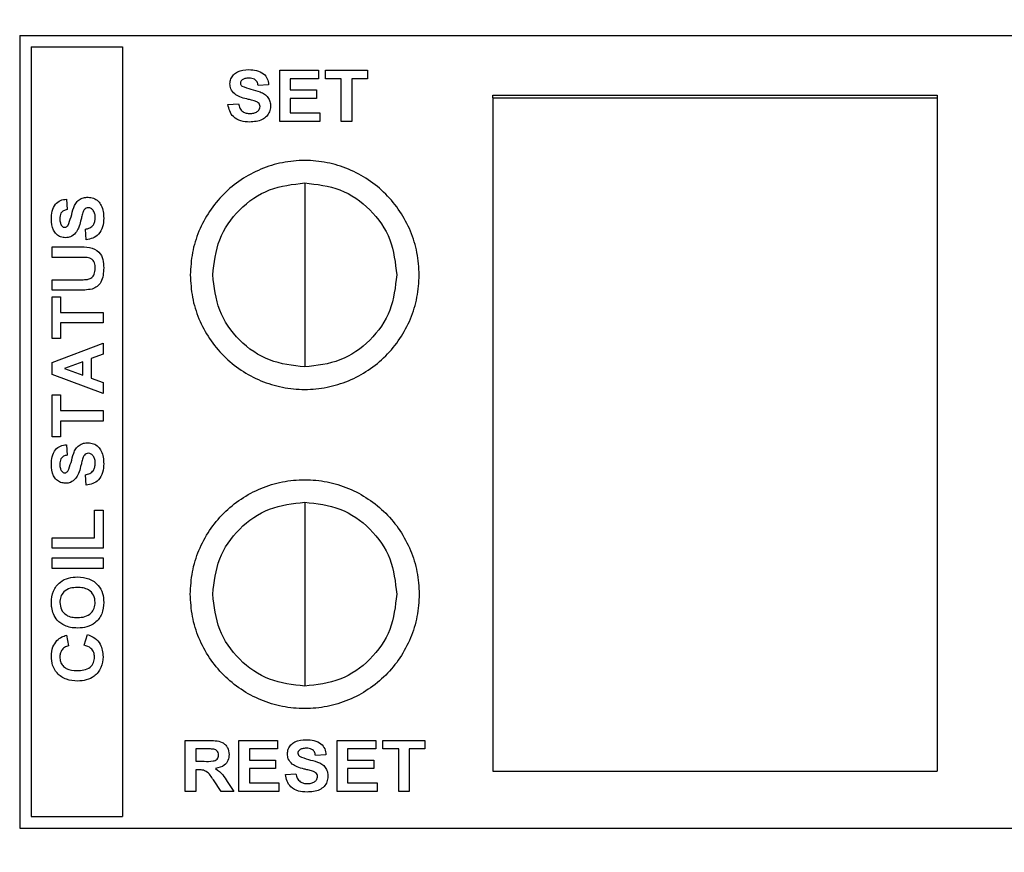
# Model space of a CAD drawing. Units: inches. Extents: x 0.1 to 14.1, y 0.1 to 9.1.
# Drawn here: x 8.3 to 9.2, y 5.8 to 6.5 of the extents above; entities that cross this region are included whole.
import ezdxf

# ---------------------------------------------------------------- set-up
doc = ezdxf.new("R2010")
doc.units = ezdxf.units.IN
doc.header["$LTSCALE"] = 0.833333
doc.header["$MEASUREMENT"] = 0
doc.styles.add('SLDTEXTSTYLE0', font='TXT', dxfattribs={"width": 0.75})
doc.dimstyles.new('SLDDIMSTYLE2', dxfattribs={"dimtxt": 0.114829, "dimasz": 0.108333, "dimexe": 0, "dimexo": 0.0625, "dimgap": 0.028707, "dimtad": 0, "dimtih": 1, "dimtoh": 1, "dimrnd": 1e-09, "dimzin": 4, "dimdsep": 46, "dimtxsty": 'SLDTEXTSTYLE0', "dimsah": 1, "dimcen": 0.09, "dimadec": 0, "dimazin": 1, "dimtfac": 1, "dimtofl": 0, "dimtmove": 0, "dimatfit": 3, "dimfxl": 0, "dimfrac": 2, "dimtolj": 1, "dimtzin": 12, "dimarcsym": 0})

# ---------------------------------------------------------------- blocks, each defined once
blk = doc.blocks.new('_D_3')
at = {"color": 7, "linetype": 'Continuous', "lineweight": 18}
for p, q in [((9.02239, 7.04084), (10.8606, 7.04084)), ((10.82779, 7.04084), (10.82779, 5.8684)), ((10.82779, 4.44084), (10.82779, 5.68611)), ((9.02239, 4.44084), (10.8606, 4.44084))]:
    blk.add_line(p, q, dxfattribs=at)
for points in [[(10.82779, 7.04084), (10.81112, 6.93251), (10.84445, 6.93251)], [(10.82779, 4.44084), (10.84445, 4.54917), (10.81112, 4.54917)]]:
    blk.add_solid(points, dxfattribs=at)
at = {"color": 7, "linetype": 'Continuous', "lineweight": 18, "insert": (10.67931, 5.83413), "char_height": 0.114829, "attachment_point": 1, "style": 'SLDTEXTSTYLE0'}
blk.add_mtext('2.60', dxfattribs=at)

msp = doc.modelspace()

# ---------------------------------------------------------------- linework, layer by layer
at = {"color": 7, "linetype": 'Continuous', "lineweight": 25}
for p, q in [((8.33742, 6.50084), (8.33742, 5.80569)), ((8.33742, 6.50084), (10.19246, 6.50084)), ((8.34742, 6.49084), (8.42746, 6.49084)), ((8.34742, 6.49084), (8.34742, 5.81569)), ((8.42746, 6.49084), (8.42746, 5.81569)), ((8.56551, 6.47038), (8.5994, 6.47038)), ((8.56551, 6.42558), (8.56551, 6.47038)), ((8.5994, 6.47038), (8.5994, 6.46291)), ((8.60572, 6.47038), (8.64248, 6.47038)), ((8.60572, 6.46291), (8.60572, 6.47038)), ((8.64248, 6.47038), (8.64248, 6.46291)), ((8.5747, 6.46291), (8.5747, 6.45315)), ((8.5994, 6.46291), (8.5747, 6.46291)), ((8.6195, 6.46291), (8.60572, 6.46291)), ((8.6195, 6.42558), (8.6195, 6.46291)), ((8.64248, 6.46291), (8.62869, 6.46291)), ((8.62869, 6.46291), (8.62869, 6.42558)), ((8.55575, 6.45774), (8.54656, 6.45717)), ((8.5747, 6.45315), (8.59768, 6.45315)), ((8.59768, 6.45315), (8.59768, 6.44568)), ((8.5747, 6.44568), (8.5747, 6.43305)), ((8.59768, 6.44568), (8.5747, 6.44568)), ((8.75257, 6.44855), (9.14234, 6.44855)), ((8.75257, 6.44612), (8.75257, 6.44855)), ((8.75257, 6.44612), (9.14234, 6.44612)), ((8.75257, 6.44612), (8.75257, 5.85557)), ((9.14234, 6.44855), (9.14234, 6.44612)), ((9.14234, 6.44612), (9.14234, 5.85557)), ((8.52014, 6.44051), (8.52933, 6.44109)), ((8.5747, 6.43305), (8.60055, 6.43305)), ((8.60055, 6.43305), (8.60055, 6.42558)), ((8.60055, 6.42558), (8.56551, 6.42558)), ((8.62869, 6.42558), (8.6195, 6.42558)), ((8.3784, 6.35734), (8.37898, 6.34815)), ((8.39563, 6.32173), (8.39506, 6.33092)), ((8.36577, 6.30622), (8.36577, 6.31541)), ((8.36577, 6.31541), (8.3892, 6.31541)), ((8.3906, 6.30622), (8.36577, 6.30622)), ((8.36577, 6.2775), (8.36577, 6.28669)), ((8.36577, 6.28669), (8.39008, 6.28669)), ((8.38957, 6.2775), (8.36577, 6.2775)), ((8.36577, 6.235), (8.36577, 6.27176)), ((8.36577, 6.27176), (8.37323, 6.27176)), ((8.37323, 6.27176), (8.37323, 6.25798)), ((8.37323, 6.25798), (8.41057, 6.25798)), ((8.41057, 6.25798), (8.41057, 6.24879)), ((8.41057, 6.24879), (8.37323, 6.24879)), ((8.37323, 6.24879), (8.37323, 6.235)), ((8.37323, 6.235), (8.36577, 6.235)), ((8.36577, 6.21399), (8.41057, 6.23098)), ((8.41057, 6.23098), (8.41057, 6.22125)), ((8.41057, 6.22125), (8.40023, 6.21747)), ((8.36577, 6.20357), (8.36577, 6.21399)), ((8.39276, 6.21475), (8.37668, 6.20887)), ((8.39276, 6.20305), (8.39276, 6.21475)), ((8.40023, 6.21747), (8.40023, 6.20035)), ((8.41057, 6.18676), (8.36577, 6.20357)), ((8.37668, 6.20887), (8.39276, 6.20305)), ((8.40023, 6.20035), (8.41057, 6.19661)), ((8.41057, 6.19661), (8.41057, 6.18676)), ((8.36577, 6.14885), (8.36577, 6.18561)), ((8.36577, 6.18561), (8.37323, 6.18561)), ((8.37323, 6.18561), (8.37323, 6.17182)), ((8.37323, 6.17182), (8.41057, 6.17182)), ((8.41057, 6.17182), (8.41057, 6.16263)), ((8.37323, 6.16263), (8.37323, 6.14885)), ((8.41057, 6.16263), (8.37323, 6.16263)), ((8.37323, 6.14885), (8.36577, 6.14885)), ((8.3784, 6.14196), (8.37898, 6.13277)), ((8.39563, 6.10635), (8.39506, 6.11553)), ((8.4031, 6.08452), (8.41057, 6.08452)), ((8.4031, 6.0604), (8.4031, 6.08452)), ((8.41057, 6.08452), (8.41057, 6.05121)), ((8.36577, 6.05121), (8.36577, 6.0604)), ((8.36577, 6.0604), (8.4031, 6.0604)), ((8.41057, 6.05121), (8.36577, 6.05121)), ((8.36577, 6.04259), (8.41057, 6.04259)), ((8.36577, 6.0334), (8.36577, 6.04259)), ((8.41057, 6.04259), (8.41057, 6.0334)), ((8.41057, 6.0334), (8.36577, 6.0334)), ((8.3784, 5.97482), (8.38012, 5.96563)), ((8.39391, 5.9662), (8.39678, 5.97539)), ((8.48262, 5.83779), (8.48262, 5.88259)), ((8.48262, 5.88259), (8.50261, 5.88259)), ((8.52971, 5.88259), (8.5636, 5.88259)), ((8.52971, 5.83779), (8.52971, 5.88259)), ((8.5636, 5.88259), (8.5636, 5.87512)), ((8.61587, 5.88259), (8.64975, 5.88259)), ((8.61587, 5.83779), (8.61587, 5.88259)), ((8.64975, 5.88259), (8.64975, 5.87512)), ((8.65607, 5.87512), (8.65607, 5.88259)), ((8.65607, 5.88259), (8.69283, 5.88259)), ((8.69283, 5.88259), (8.69283, 5.87512)), ((8.49181, 5.87512), (8.49181, 5.86421)), ((8.49957, 5.87512), (8.49181, 5.87512)), ((8.5389, 5.87512), (8.5389, 5.86536)), ((8.5636, 5.87512), (8.5389, 5.87512)), ((8.62506, 5.87512), (8.62506, 5.86536)), ((8.64975, 5.87512), (8.62506, 5.87512)), ((8.66986, 5.87512), (8.65607, 5.87512)), ((8.66986, 5.83779), (8.66986, 5.87512)), ((8.67905, 5.87512), (8.67905, 5.83779)), ((8.69283, 5.87512), (8.67905, 5.87512)), ((8.5389, 5.86536), (8.56188, 5.86536)), ((8.56188, 5.86536), (8.56188, 5.85789)), ((8.6061, 5.86995), (8.59691, 5.86938)), ((8.62506, 5.86536), (8.64803, 5.86536)), ((8.64803, 5.86536), (8.64803, 5.85789)), ((8.49181, 5.86421), (8.49916, 5.86421)), ((8.49181, 5.85674), (8.49181, 5.83779)), ((8.49386, 5.85674), (8.49181, 5.85674)), ((8.5389, 5.85789), (8.5389, 5.84526)), ((8.56188, 5.85789), (8.5389, 5.85789)), ((8.62506, 5.85789), (8.62506, 5.84526)), ((8.64803, 5.85789), (8.62506, 5.85789)), ((8.5142, 5.83779), (8.50735, 5.84796)), ((8.57049, 5.85272), (8.57968, 5.8533)), ((8.75257, 5.85557), (9.14234, 5.85557)), ((8.51928, 5.84666), (8.52512, 5.83779)), ((8.5389, 5.84526), (8.56475, 5.84526)), ((8.56475, 5.84526), (8.56475, 5.83779)), ((8.62506, 5.84526), (8.6509, 5.84526)), ((8.6509, 5.84526), (8.6509, 5.83779)), ((8.49181, 5.83779), (8.48262, 5.83779)), ((8.52512, 5.83779), (8.5142, 5.83779)), ((8.56475, 5.83779), (8.52971, 5.83779)), ((8.6509, 5.83779), (8.61587, 5.83779)), ((8.67905, 5.83779), (8.66986, 5.83779)), ((8.34742, 5.81569), (8.42746, 5.81569)), ((8.33742, 5.80569), (10.19258, 5.80569))]:
    msp.add_line(p, q, dxfattribs=at)
for points, knots in [([(8.52186, 6.45858), (8.52203, 6.46002), (8.52237, 6.4629), (8.52483, 6.4666), (8.53001, 6.47035), (8.53494, 6.4707), (8.53839, 6.47095)], [0, 0, 0, 0, 0.18688, 0.373824, 0.560834, 1, 1, 1, 1]), ([(8.53839, 6.47095), (8.54069, 6.47086), (8.54527, 6.47067), (8.55127, 6.46797), (8.55505, 6.46315), (8.55552, 6.45955), (8.55575, 6.45774)], [0, 0, 0, 0, 0.2811, 0.560368, 0.779982, 1, 1, 1, 1]), ([(8.53246, 6.4619), (8.53201, 6.46148), (8.5312, 6.46074), (8.5311, 6.45966), (8.53105, 6.45918)], [0, 0, 0, 0, 0.558715, 1, 1, 1, 1]), ([(8.53851, 6.46349), (8.53731, 6.46345), (8.53516, 6.46338), (8.53328, 6.46235), (8.53246, 6.4619)], [0, 0, 0, 0, 0.560542, 1, 1, 1, 1]), ([(8.54656, 6.45717), (8.54633, 6.45822), (8.54588, 6.46031), (8.54307, 6.46326), (8.54024, 6.4634), (8.53851, 6.46349)], [0, 0, 0, 0, 0.281534, 0.560322, 1, 1, 1, 1]), ([(8.52609, 6.44965), (8.52475, 6.45107), (8.52234, 6.45361), (8.52201, 6.45706), (8.52186, 6.45858)], [0, 0, 0, 0, 0.559433, 1, 1, 1, 1]), ([(8.53105, 6.45918), (8.53114, 6.45859), (8.5313, 6.45755), (8.53207, 6.45683), (8.53241, 6.45651)], [0, 0, 0, 0, 0.558298, 1, 1, 1, 1]), ([(8.53241, 6.45651), (8.535, 6.45549), (8.5402, 6.45344), (8.54707, 6.45207), (8.5522, 6.44971), (8.55531, 6.4468), (8.55723, 6.44295), (8.55739, 6.44015), (8.55747, 6.43874)], [0, 0, 0, 0, 0.249441, 0.500104, 0.625276, 0.750224, 0.874948, 1, 1, 1, 1]), ([(8.53656, 6.44525), (8.53447, 6.44576), (8.53074, 6.44668), (8.52751, 6.44874), (8.52609, 6.44965)], [0, 0, 0, 0, 0.560731, 1, 1, 1, 1]), ([(8.54399, 6.4433), (8.54261, 6.44369), (8.54015, 6.44439), (8.53766, 6.44499), (8.53656, 6.44525)], [0, 0, 0, 0, 0.559953, 1, 1, 1, 1]), ([(8.54828, 6.43865), (8.54821, 6.4393), (8.54807, 6.44058), (8.54647, 6.44236), (8.54493, 6.44295), (8.54399, 6.4433)], [0, 0, 0, 0, 0.279722, 0.558972, 1, 1, 1, 1]), ([(8.53908, 6.425), (8.53652, 6.42513), (8.53142, 6.42538), (8.5249, 6.42893), (8.52122, 6.43457), (8.5205, 6.43853), (8.52014, 6.44051)], [0, 0, 0, 0, 0.280767, 0.559487, 0.779361, 1, 1, 1, 1]), ([(8.52933, 6.44109), (8.52965, 6.43975), (8.53028, 6.4371), (8.53279, 6.43403), (8.53609, 6.43264), (8.53824, 6.43253), (8.53931, 6.43247)], [0, 0, 0, 0, 0.2805552, 0.5591867, 0.7792681, 1, 1, 1, 1]), ([(8.55747, 6.43874), (8.55729, 6.43714), (8.55692, 6.43393), (8.55422, 6.42977), (8.54847, 6.42554), (8.54295, 6.42522), (8.53908, 6.425)], [0, 0, 0, 0, 0.1867884, 0.3737778, 0.5607177, 1, 1, 1, 1]), ([(8.53931, 6.43247), (8.54045, 6.43252), (8.54272, 6.43261), (8.54569, 6.43383), (8.54785, 6.43598), (8.54814, 6.43776), (8.54828, 6.43865)], [0, 0, 0, 0, 0.281236, 0.561014, 0.781103, 1, 1, 1, 1]), ([(8.68785, 6.29084), (8.68748, 6.29741), (8.68673, 6.31056), (8.68076, 6.32951), (8.67148, 6.34698), (8.6589, 6.36229), (8.64359, 6.37486), (8.62612, 6.38419), (8.60717, 6.38994), (8.58746, 6.39188), (8.56774, 6.38994), (8.54879, 6.38419), (8.53132, 6.37486), (8.51601, 6.36229), (8.50343, 6.34698), (8.49415, 6.32951), (8.48818, 6.31056), (8.48744, 6.29741), (8.48706, 6.29084)], [0, 0, 0, 0, 0.0625, 0.125, 0.1875, 0.25, 0.3125, 0.375, 0.4375, 0.5, 0.5625, 0.625, 0.6875, 0.75, 0.8125, 0.875, 0.9375, 1, 1, 1, 1]), ([(8.50675, 6.29084), (8.50796, 6.30142), (8.51039, 6.32257), (8.52905, 6.34925), (8.55573, 6.36791), (8.57688, 6.37034), (8.58746, 6.37155)], [0, 0, 0, 0, 0.2499991, 0.4999995, 0.75, 1, 1, 1, 1]), ([(8.58746, 6.37155), (8.58746, 6.37034), (8.58746, 6.36791), (8.58746, 6.34925), (8.58746, 6.32257), (8.58746, 6.30142), (8.58746, 6.29084)], [0, 0, 0, 0, 0.25, 0.500001, 0.750001, 1, 1, 1, 1]), ([(8.58746, 6.37155), (8.59803, 6.37034), (8.61918, 6.36791), (8.64586, 6.34925), (8.66452, 6.32257), (8.66695, 6.30142), (8.66816, 6.29084)], [0, 0, 0, 0, 0.25, 0.5, 0.750001, 1, 1, 1, 1]), ([(8.36519, 6.33998), (8.36529, 6.34228), (8.36548, 6.34686), (8.36818, 6.35286), (8.373, 6.35664), (8.3766, 6.35711), (8.3784, 6.35734)], [0, 0, 0, 0, 0.281074, 0.560321, 0.779967, 1, 1, 1, 1]), ([(8.37963, 6.334), (8.38065, 6.33659), (8.3827, 6.34179), (8.38408, 6.34866), (8.38643, 6.35379), (8.38934, 6.3569), (8.39319, 6.35882), (8.396, 6.35898), (8.3974, 6.35906)], [0, 0, 0, 0, 0.2494363, 0.5001025, 0.6252773, 0.7502213, 0.8749449, 1, 1, 1, 1]), ([(8.3974, 6.35906), (8.39901, 6.35888), (8.40222, 6.35852), (8.40638, 6.35582), (8.4106, 6.35006), (8.41092, 6.34454), (8.41114, 6.34067)], [0, 0, 0, 0, 0.186828, 0.373816, 0.560758, 1, 1, 1, 1]), ([(8.37898, 6.34815), (8.37792, 6.34792), (8.37583, 6.34747), (8.37288, 6.34466), (8.37274, 6.34183), (8.37266, 6.3401)], [0, 0, 0, 0, 0.281633, 0.560258, 1, 1, 1, 1]), ([(8.39749, 6.34987), (8.39685, 6.3498), (8.39556, 6.34966), (8.39378, 6.34807), (8.3932, 6.34653), (8.39284, 6.34558)], [0, 0, 0, 0, 0.279683, 0.558864, 1, 1, 1, 1]), ([(8.40367, 6.3409), (8.40363, 6.34204), (8.40354, 6.34431), (8.40231, 6.34728), (8.40016, 6.34944), (8.39838, 6.34973), (8.39749, 6.34987)], [0, 0, 0, 0, 0.281236, 0.56101, 0.781114, 1, 1, 1, 1]), ([(8.37757, 6.32345), (8.37613, 6.32362), (8.37325, 6.32396), (8.36954, 6.32642), (8.3658, 6.3316), (8.36544, 6.33653), (8.36519, 6.33998)], [0, 0, 0, 0, 0.186881, 0.373866, 0.56087, 1, 1, 1, 1]), ([(8.37266, 6.3401), (8.3727, 6.3389), (8.37276, 6.33675), (8.37379, 6.33487), (8.37425, 6.33405)], [0, 0, 0, 0, 0.560544, 1, 1, 1, 1]), ([(8.39284, 6.34558), (8.39245, 6.3442), (8.39176, 6.34174), (8.39116, 6.33925), (8.39089, 6.33815)], [0, 0, 0, 0, 0.559956, 1, 1, 1, 1]), ([(8.39506, 6.33092), (8.39639, 6.33124), (8.39905, 6.33187), (8.4021, 6.33439), (8.4035, 6.33768), (8.40362, 6.33983), (8.40367, 6.3409)], [0, 0, 0, 0, 0.280556, 0.559239, 0.779272, 1, 1, 1, 1]), ([(8.41114, 6.34067), (8.41102, 6.33811), (8.41077, 6.333), (8.40722, 6.32649), (8.40157, 6.32281), (8.39761, 6.32209), (8.39563, 6.32173)], [0, 0, 0, 0, 0.280771, 0.559498, 0.779371, 1, 1, 1, 1]), ([(8.37425, 6.33405), (8.37466, 6.3336), (8.3754, 6.33279), (8.37649, 6.33269), (8.37697, 6.33264)], [0, 0, 0, 0, 0.558748, 1, 1, 1, 1]), ([(8.37697, 6.33264), (8.37755, 6.33273), (8.3786, 6.33289), (8.37931, 6.33366), (8.37963, 6.334)], [0, 0, 0, 0, 0.558276, 1, 1, 1, 1]), ([(8.39089, 6.33815), (8.39038, 6.33606), (8.38947, 6.33233), (8.3874, 6.3291), (8.3865, 6.32768)], [0, 0, 0, 0, 0.5607351, 1, 1, 1, 1]), ([(8.3865, 6.32768), (8.38508, 6.32634), (8.38254, 6.32394), (8.37909, 6.3236), (8.37757, 6.32345)], [0, 0, 0, 0, 0.559436, 1, 1, 1, 1]), ([(8.3892, 6.31541), (8.39234, 6.31549), (8.39856, 6.31565), (8.4073, 6.31216), (8.41085, 6.30442), (8.41104, 6.29949), (8.41114, 6.29702)], [0, 0, 0, 0, 0.2823049, 0.5585606, 0.7786293, 1, 1, 1, 1]), ([(8.40367, 6.29675), (8.4036, 6.29836), (8.40349, 6.30079), (8.40193, 6.30362), (8.3995, 6.30582), (8.39532, 6.30616), (8.39218, 6.3062), (8.3906, 6.30622)], [0, 0, 0, 0, 0.249922, 0.374887, 0.499963, 0.748931, 1, 1, 1, 1]), ([(8.39758, 6.28706), (8.39867, 6.28748), (8.40086, 6.28833), (8.40335, 6.29191), (8.40355, 6.29491), (8.40367, 6.29675)], [0, 0, 0, 0, 0.279503, 0.559567, 1, 1, 1, 1]), ([(8.41114, 6.29702), (8.41091, 6.29265), (8.41059, 6.28654), (8.40558, 6.28038), (8.40245, 6.27909), (8.40088, 6.27845)], [0, 0, 0, 0, 0.558484, 0.779432, 1, 1, 1, 1]), ([(8.48706, 6.29084), (8.48744, 6.28427), (8.48818, 6.27113), (8.49415, 6.25218), (8.50343, 6.23471), (8.51601, 6.2194), (8.53132, 6.20683), (8.54879, 6.19749), (8.56774, 6.19174), (8.58746, 6.1898), (8.60717, 6.19174), (8.62612, 6.19749), (8.64359, 6.20683), (8.6589, 6.2194), (8.67148, 6.23471), (8.68076, 6.25218), (8.68673, 6.27113), (8.68748, 6.28427), (8.68785, 6.29084)], [0, 0, 0, 0, 0.0625, 0.125, 0.1875, 0.25, 0.3125, 0.375, 0.4375, 0.5, 0.5625, 0.625, 0.6875, 0.75, 0.8125, 0.875, 0.9375, 1, 1, 1, 1]), ([(8.58746, 6.21014), (8.57688, 6.21135), (8.55573, 6.21377), (8.52905, 6.23244), (8.51039, 6.25912), (8.50796, 6.28027), (8.50675, 6.29084)], [0, 0, 0, 0, 0.25, 0.5, 0.75, 1, 1, 1, 1]), ([(8.58746, 6.29084), (8.58746, 6.28027), (8.58746, 6.25912), (8.58746, 6.23244), (8.58746, 6.21377), (8.58746, 6.21135), (8.58746, 6.21014)], [0, 0, 0, 0, 0.25, 0.5, 0.75, 1, 1, 1, 1]), ([(8.66816, 6.29084), (8.66695, 6.28027), (8.66452, 6.25912), (8.64586, 6.23244), (8.61918, 6.21377), (8.59803, 6.21135), (8.58746, 6.21014)], [0, 0, 0, 0, 0.25, 0.5, 0.75, 1, 1, 1, 1]), ([(8.39008, 6.28669), (8.39148, 6.28669), (8.39399, 6.28667), (8.39648, 6.28694), (8.39758, 6.28706)], [0, 0, 0, 0, 0.560238, 1, 1, 1, 1]), ([(8.40088, 6.27845), (8.39878, 6.27811), (8.39503, 6.27752), (8.39124, 6.27751), (8.38957, 6.2775)], [0, 0, 0, 0, 0.559691, 1, 1, 1, 1]), ([(8.36519, 6.1246), (8.36529, 6.12689), (8.36548, 6.13147), (8.36818, 6.13747), (8.373, 6.14126), (8.3766, 6.14172), (8.3784, 6.14196)], [0, 0, 0, 0, 0.281073, 0.560325, 0.779967, 1, 1, 1, 1]), ([(8.37963, 6.11861), (8.38065, 6.12121), (8.3827, 6.1264), (8.38408, 6.13327), (8.38643, 6.1384), (8.38934, 6.14152), (8.39319, 6.14343), (8.396, 6.1436), (8.3974, 6.14368)], [0, 0, 0, 0, 0.249437, 0.500103, 0.625274, 0.750222, 0.874945, 1, 1, 1, 1]), ([(8.3974, 6.14368), (8.39901, 6.1435), (8.40222, 6.14314), (8.40638, 6.14043), (8.4106, 6.13468), (8.41092, 6.12916), (8.41114, 6.12529)], [0, 0, 0, 0, 0.186829, 0.373818, 0.560756, 1, 1, 1, 1]), ([(8.37898, 6.13277), (8.37792, 6.13254), (8.37583, 6.13208), (8.37288, 6.12927), (8.37274, 6.12645), (8.37266, 6.12472)], [0, 0, 0, 0, 0.281633, 0.560258, 1, 1, 1, 1]), ([(8.39749, 6.13449), (8.39685, 6.13442), (8.39556, 6.13427), (8.39378, 6.13268), (8.3932, 6.13114), (8.39284, 6.1302)], [0, 0, 0, 0, 0.279684, 0.558849, 1, 1, 1, 1]), ([(8.40367, 6.12551), (8.40363, 6.12665), (8.40354, 6.12892), (8.40231, 6.13189), (8.40016, 6.13405), (8.39838, 6.13434), (8.39749, 6.13449)], [0, 0, 0, 0, 0.281226, 0.561003, 0.781109, 1, 1, 1, 1]), ([(8.37757, 6.10807), (8.37613, 6.10824), (8.37325, 6.10858), (8.36954, 6.11104), (8.3658, 6.11622), (8.36544, 6.12114), (8.36519, 6.1246)], [0, 0, 0, 0, 0.186883, 0.373868, 0.560868, 1, 1, 1, 1]), ([(8.37266, 6.12472), (8.3727, 6.12351), (8.37276, 6.12136), (8.37379, 6.11949), (8.37425, 6.11867)], [0, 0, 0, 0, 0.560544, 1, 1, 1, 1]), ([(8.39284, 6.1302), (8.39245, 6.12882), (8.39176, 6.12635), (8.39116, 6.12386), (8.39089, 6.12277)], [0, 0, 0, 0, 0.559967, 1, 1, 1, 1]), ([(8.39506, 6.11553), (8.39639, 6.11585), (8.39905, 6.11648), (8.4021, 6.119), (8.4035, 6.1223), (8.40362, 6.12444), (8.40367, 6.12551)], [0, 0, 0, 0, 0.280552, 0.55924, 0.779263, 1, 1, 1, 1]), ([(8.41114, 6.12529), (8.41102, 6.12273), (8.41077, 6.11762), (8.40722, 6.11111), (8.40157, 6.10742), (8.39761, 6.1067), (8.39563, 6.10635)], [0, 0, 0, 0, 0.280771, 0.559498, 0.779371, 1, 1, 1, 1]), ([(8.37425, 6.11867), (8.37466, 6.11821), (8.3754, 6.1174), (8.37649, 6.1173), (8.37697, 6.11726)], [0, 0, 0, 0, 0.558762, 1, 1, 1, 1]), ([(8.37697, 6.11726), (8.37755, 6.11735), (8.3786, 6.11751), (8.37931, 6.11827), (8.37963, 6.11861)], [0, 0, 0, 0, 0.558258, 1, 1, 1, 1]), ([(8.39089, 6.12277), (8.39038, 6.12068), (8.38947, 6.11694), (8.3874, 6.11371), (8.3865, 6.11229)], [0, 0, 0, 0, 0.560729, 1, 1, 1, 1]), ([(8.3865, 6.11229), (8.38508, 6.11095), (8.38254, 6.10855), (8.37909, 6.10822), (8.37757, 6.10807)], [0, 0, 0, 0, 0.559431, 1, 1, 1, 1]), ([(8.48706, 6.01084), (8.48744, 6.01741), (8.48818, 6.03055), (8.49415, 6.04951), (8.50343, 6.06698), (8.51601, 6.08229), (8.53132, 6.09485), (8.54879, 6.10419), (8.56774, 6.10994), (8.58746, 6.11188), (8.60717, 6.10994), (8.62612, 6.10419), (8.64359, 6.09485), (8.6589, 6.08229), (8.67148, 6.06698), (8.68076, 6.04951), (8.68673, 6.03055), (8.68748, 6.01741), (8.68785, 6.01084)], [0, 0, 0, 0, 0.0625, 0.125, 0.1875, 0.25, 0.3125, 0.375, 0.4375, 0.5, 0.5625, 0.625, 0.6875, 0.75, 0.8125, 0.875, 0.9375, 1, 1, 1, 1]), ([(8.50675, 6.01084), (8.50796, 6.02142), (8.51039, 6.04257), (8.52905, 6.06925), (8.55573, 6.08791), (8.57688, 6.09034), (8.58746, 6.09155)], [0, 0, 0, 0, 0.25, 0.5, 0.75, 1, 1, 1, 1]), ([(8.58746, 6.09155), (8.58746, 6.09034), (8.58746, 6.08791), (8.58746, 6.06925), (8.58746, 6.04257), (8.58746, 6.02142), (8.58746, 6.01084)], [0, 0, 0, 0, 0.25, 0.5, 0.75, 1, 1, 1, 1]), ([(8.58746, 6.09155), (8.59803, 6.09034), (8.61918, 6.08791), (8.64586, 6.06925), (8.66452, 6.04257), (8.66695, 6.02142), (8.66816, 6.01084)], [0, 0, 0, 0, 0.25, 0.5, 0.75, 1, 1, 1, 1]), ([(8.36519, 6.00347), (8.36549, 6.00689), (8.36607, 6.01371), (8.37217, 6.02159), (8.3802, 6.02547), (8.38555, 6.02578), (8.38823, 6.02593)], [0, 0, 0, 0, 0.280085, 0.558963, 0.779124, 1, 1, 1, 1]), ([(8.38823, 6.02593), (8.39163, 6.02569), (8.39842, 6.02521), (8.40644, 6.01944), (8.41061, 6.01158), (8.41096, 6.00626), (8.41114, 6.0036)], [0, 0, 0, 0, 0.280394, 0.55918, 0.779278, 1, 1, 1, 1]), ([(8.38801, 6.01675), (8.38586, 6.01665), (8.38157, 6.01645), (8.37609, 6.01349), (8.37306, 6.00865), (8.37279, 6.00527), (8.37266, 6.00358)], [0, 0, 0, 0, 0.280982, 0.559725, 0.779548, 1, 1, 1, 1]), ([(8.40367, 6.00358), (8.40341, 6.00575), (8.4029, 6.0101), (8.39841, 6.01468), (8.39311, 6.01653), (8.38971, 6.01667), (8.38801, 6.01675)], [0, 0, 0, 0, 0.279287, 0.558115, 0.77873, 1, 1, 1, 1]), ([(8.36695, 5.99352), (8.36637, 5.99533), (8.36533, 5.99858), (8.36523, 6.00198), (8.36519, 6.00347)], [0, 0, 0, 0, 0.559608, 1, 1, 1, 1]), ([(8.37266, 6.00358), (8.37289, 6.00141), (8.37335, 5.99706), (8.37774, 5.9924), (8.38305, 5.99054), (8.38644, 5.9904), (8.38814, 5.99032)], [0, 0, 0, 0, 0.279553, 0.558117, 0.778733, 1, 1, 1, 1]), ([(8.38814, 5.99032), (8.3903, 5.99043), (8.39462, 5.99065), (8.40002, 5.99374), (8.40321, 5.99849), (8.40352, 6.00188), (8.40367, 6.00358)], [0, 0, 0, 0, 0.280938, 0.559813, 0.779747, 1, 1, 1, 1]), ([(8.41114, 6.0036), (8.41086, 6.0002), (8.41031, 5.99342), (8.40434, 5.98555), (8.39641, 5.98161), (8.39109, 5.98129), (8.38843, 5.98113)], [0, 0, 0, 0, 0.28018, 0.559063, 0.779183, 1, 1, 1, 1]), ([(8.68785, 6.01084), (8.68748, 6.00427), (8.68673, 5.99113), (8.68076, 5.97217), (8.67148, 5.95471), (8.6589, 5.93939), (8.64359, 5.92683), (8.62612, 5.91749), (8.60717, 5.91174), (8.58746, 5.9098), (8.56774, 5.91174), (8.54879, 5.91749), (8.53132, 5.92683), (8.51601, 5.93939), (8.50343, 5.95471), (8.49415, 5.97217), (8.48818, 5.99113), (8.48744, 6.00427), (8.48706, 6.01084)], [0, 0, 0, 0, 0.0625, 0.125, 0.1875, 0.25, 0.3125, 0.375, 0.4375, 0.5, 0.5625, 0.625, 0.6875, 0.75, 0.8125, 0.875, 0.9375, 1, 1, 1, 1]), ([(8.58746, 5.93013), (8.57688, 5.93135), (8.55573, 5.93377), (8.52905, 5.95244), (8.51039, 5.97911), (8.50796, 6.00027), (8.50675, 6.01084)], [0, 0, 0, 0, 0.25, 0.5, 0.75, 1, 1, 1, 1]), ([(8.58746, 6.01084), (8.58746, 6.00027), (8.58746, 5.97911), (8.58746, 5.95244), (8.58746, 5.93377), (8.58746, 5.93135), (8.58746, 5.93013)], [0, 0, 0, 0, 0.25, 0.499999, 0.75, 1, 1, 1, 1]), ([(8.66816, 6.01084), (8.66695, 6.00027), (8.66452, 5.97911), (8.64586, 5.95244), (8.61918, 5.93377), (8.59803, 5.93135), (8.58746, 5.93013)], [0, 0, 0, 0, 0.25, 0.5, 0.75, 1, 1, 1, 1]), ([(8.37705, 5.98324), (8.37464, 5.98467), (8.37033, 5.98721), (8.36798, 5.99159), (8.36695, 5.99352)], [0, 0, 0, 0, 0.559776, 1, 1, 1, 1]), ([(8.38843, 5.98113), (8.38624, 5.9812), (8.38233, 5.98132), (8.37866, 5.98266), (8.37705, 5.98324)], [0, 0, 0, 0, 0.560189, 1, 1, 1, 1]), ([(8.36519, 5.95628), (8.36539, 5.95913), (8.36574, 5.96422), (8.36876, 5.96829), (8.37009, 5.97008)], [0, 0, 0, 0, 0.560052, 1, 1, 1, 1]), ([(8.37009, 5.97008), (8.37147, 5.97126), (8.37395, 5.97338), (8.37704, 5.97438), (8.3784, 5.97482)], [0, 0, 0, 0, 0.559017, 1, 1, 1, 1]), ([(8.39678, 5.97539), (8.39905, 5.97453), (8.40357, 5.97281), (8.40959, 5.96607), (8.4102, 5.95978), (8.41057, 5.95594)], [0, 0, 0, 0, 0.281072, 0.561049, 1, 1, 1, 1]), ([(8.38012, 5.96563), (8.37892, 5.96521), (8.37652, 5.96438), (8.3741, 5.96165), (8.37283, 5.95862), (8.37271, 5.95663), (8.37266, 5.95564)], [0, 0, 0, 0, 0.279734, 0.559164, 0.779452, 1, 1, 1, 1]), ([(8.4031, 5.95558), (8.40296, 5.95701), (8.40269, 5.95986), (8.39961, 5.96426), (8.39607, 5.96547), (8.39391, 5.9662)], [0, 0, 0, 0, 0.2805848, 0.5606438, 1, 1, 1, 1]), ([(8.38826, 5.93461), (8.3849, 5.93483), (8.37819, 5.93527), (8.37013, 5.94072), (8.36577, 5.94838), (8.36538, 5.95364), (8.36519, 5.95628)], [0, 0, 0, 0, 0.280546, 0.559371, 0.779413, 1, 1, 1, 1]), ([(8.37266, 5.95564), (8.37276, 5.95428), (8.37295, 5.95158), (8.375, 5.94796), (8.37969, 5.94419), (8.38434, 5.94396), (8.38761, 5.9438)], [0, 0, 0, 0, 0.187281, 0.374186, 0.560957, 1, 1, 1, 1]), ([(8.38761, 5.9438), (8.38967, 5.94387), (8.39379, 5.944), (8.39932, 5.94622), (8.40263, 5.95069), (8.40294, 5.95395), (8.4031, 5.95558)], [0, 0, 0, 0, 0.281353, 0.560342, 0.779954, 1, 1, 1, 1]), ([(8.41057, 5.95594), (8.41024, 5.95268), (8.40958, 5.94616), (8.40356, 5.93881), (8.39594, 5.93507), (8.39082, 5.93476), (8.38826, 5.93461)], [0, 0, 0, 0, 0.2797922, 0.5590172, 0.7791861, 1, 1, 1, 1]), ([(8.50261, 5.88259), (8.50472, 5.88255), (8.50894, 5.88248), (8.51433, 5.88152), (8.51776, 5.87894), (8.52039, 5.87552), (8.52082, 5.87231), (8.5211, 5.87018)], [0, 0, 0, 0, 0.25117, 0.500951, 0.626168, 0.751464, 1, 1, 1, 1]), ([(8.57222, 5.87079), (8.57238, 5.87223), (8.57272, 5.87511), (8.57519, 5.87882), (8.58036, 5.88256), (8.58529, 5.88291), (8.58875, 5.88316)], [0, 0, 0, 0, 0.186882, 0.373817, 0.560829, 1, 1, 1, 1]), ([(8.58875, 5.88316), (8.59104, 5.88307), (8.59562, 5.88288), (8.60162, 5.88018), (8.60541, 5.87536), (8.60587, 5.87176), (8.6061, 5.86995)], [0, 0, 0, 0, 0.2811, 0.560368, 0.779988, 1, 1, 1, 1]), ([(8.50683, 5.87498), (8.50547, 5.87503), (8.50305, 5.87513), (8.50063, 5.87513), (8.49957, 5.87512)], [0, 0, 0, 0, 0.5599308, 1, 1, 1, 1]), ([(8.51191, 5.86978), (8.51184, 5.87054), (8.5117, 5.87204), (8.50989, 5.87423), (8.50799, 5.8747), (8.50683, 5.87498)], [0, 0, 0, 0, 0.2807747, 0.5605253, 1, 1, 1, 1]), ([(8.58281, 5.87411), (8.58236, 5.87369), (8.58155, 5.87295), (8.58145, 5.87187), (8.58141, 5.87139)], [0, 0, 0, 0, 0.558759, 1, 1, 1, 1]), ([(8.58886, 5.8757), (8.58766, 5.87566), (8.58551, 5.87559), (8.58364, 5.87456), (8.58281, 5.87411)], [0, 0, 0, 0, 0.560543, 1, 1, 1, 1]), ([(8.59691, 5.86938), (8.59668, 5.87043), (8.59623, 5.87252), (8.59342, 5.87547), (8.59059, 5.87561), (8.58886, 5.8757)], [0, 0, 0, 0, 0.281543, 0.560331, 1, 1, 1, 1]), ([(8.49916, 5.86421), (8.50181, 5.86414), (8.50511, 5.86405), (8.50899, 5.86494), (8.51066, 5.86608), (8.51176, 5.8678), (8.51186, 5.86912), (8.51191, 5.86978)], [0, 0, 0, 0, 0.500991, 0.625878, 0.75055, 0.875165, 1, 1, 1, 1]), ([(8.5211, 5.87018), (8.52093, 5.86841), (8.5206, 5.86487), (8.51651, 5.85957), (8.512, 5.85851), (8.50925, 5.85786)], [0, 0, 0, 0, 0.2808829, 0.5608658, 1, 1, 1, 1]), ([(8.57644, 5.86186), (8.5751, 5.86328), (8.5727, 5.86582), (8.57236, 5.86927), (8.57222, 5.87079)], [0, 0, 0, 0, 0.559429, 1, 1, 1, 1]), ([(8.58141, 5.87139), (8.58149, 5.8708), (8.58165, 5.86976), (8.58242, 5.86904), (8.58276, 5.86872)], [0, 0, 0, 0, 0.558296, 1, 1, 1, 1]), ([(8.58276, 5.86872), (8.58535, 5.8677), (8.59055, 5.86565), (8.59742, 5.86428), (8.60255, 5.86192), (8.60567, 5.85902), (8.60758, 5.85516), (8.60774, 5.85236), (8.60783, 5.85096)], [0, 0, 0, 0, 0.249439, 0.5001043, 0.6252775, 0.7502233, 0.8749474, 1, 1, 1, 1]), ([(8.50735, 5.84796), (8.50557, 5.85074), (8.5031, 5.85461), (8.49763, 5.85678), (8.49512, 5.85676), (8.49386, 5.85674)], [0, 0, 0, 0, 0.560704, 0.779286, 1, 1, 1, 1]), ([(8.50925, 5.85786), (8.51152, 5.85612), (8.51558, 5.85301), (8.51815, 5.8486), (8.51928, 5.84666)], [0, 0, 0, 0, 0.558249, 1, 1, 1, 1]), ([(8.58692, 5.85746), (8.58482, 5.85797), (8.58109, 5.85889), (8.57786, 5.86095), (8.57644, 5.86186)], [0, 0, 0, 0, 0.560733, 1, 1, 1, 1]), ([(8.59435, 5.85551), (8.59297, 5.8559), (8.5905, 5.8566), (8.58801, 5.8572), (8.58692, 5.85746)], [0, 0, 0, 0, 0.5599616, 1, 1, 1, 1]), ([(8.58944, 5.83722), (8.58687, 5.83734), (8.58177, 5.83759), (8.57526, 5.84114), (8.57157, 5.84678), (8.57085, 5.85074), (8.57049, 5.85272)], [0, 0, 0, 0, 0.280767, 0.559488, 0.779366, 1, 1, 1, 1]), ([(8.57968, 5.8533), (8.58, 5.85197), (8.58063, 5.84931), (8.58314, 5.84624), (8.58645, 5.84486), (8.58859, 5.84474), (8.58966, 5.84468)], [0, 0, 0, 0, 0.280555, 0.559195, 0.779268, 1, 1, 1, 1]), ([(8.60783, 5.85096), (8.60764, 5.84935), (8.60727, 5.84614), (8.60457, 5.84198), (8.59883, 5.83775), (8.59331, 5.83744), (8.58944, 5.83722)], [0, 0, 0, 0, 0.186784, 0.373774, 0.560718, 1, 1, 1, 1]), ([(8.58966, 5.84468), (8.5908, 5.84473), (8.59307, 5.84482), (8.59604, 5.84604), (8.5982, 5.84819), (8.59849, 5.84998), (8.59864, 5.85087)], [0, 0, 0, 0, 0.281235, 0.561005, 0.781113, 1, 1, 1, 1]), ([(8.59864, 5.85087), (8.59857, 5.85151), (8.59842, 5.85279), (8.59683, 5.85457), (8.59529, 5.85516), (8.59435, 5.85551)], [0, 0, 0, 0, 0.279702, 0.558985, 1, 1, 1, 1])]:
    msp.add_open_spline(points, degree=3, knots=knots, dxfattribs=at)

# ---------------------------------------------------------------- dimensions: what is measured, and where the dimension line sits
at = {"color": 7, "linetype": 'Continuous', "lineweight": 18}
dim = msp.add_linear_dim(base=(10.82779, 7.04084), p1=(8.98958, 4.44084), p2=(8.98958, 7.04084), angle=270, dimstyle='SLDDIMSTYLE2', dxfattribs=at)
dim.commit()
dim.dimension.update_dxf_attribs({"geometry": '_D_3', "text_midpoint": (10.82779, 5.77726), "dimtype": 160})

doc.saveas('drawing.dxf')
